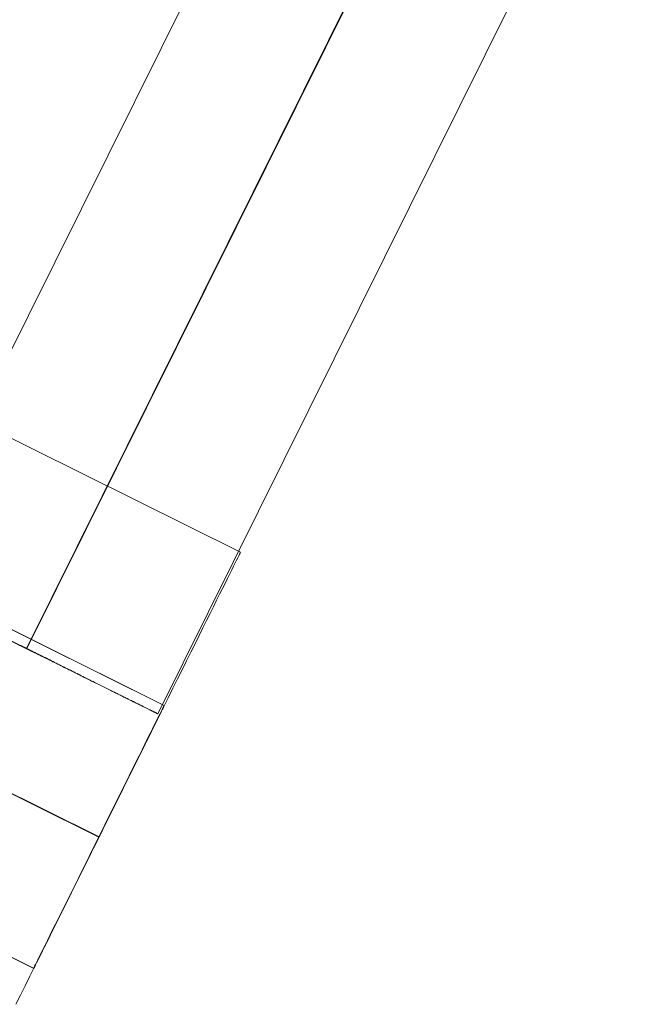
# Model space of a CAD drawing. Units: millimetres. Extents: x -111139 to -98639, y 94190 to 104995.
# Drawn here: x -103922 to -103909, y 95921 to 95942 of the extents above; entities that cross this region are included whole.
import ezdxf

# ---------------------------------------------------------------- set-up
doc = ezdxf.new("R2010")
doc.units = ezdxf.units.MM
doc.layers.add('tai', color=251, linetype='Continuous', lineweight=9)

msp = doc.modelspace()

# ---------------------------------------------------------------- linework, layer by layer
at = {"layer": 'tai', "flags": 128}
msp.add_lwpolyline([(-103937.574, 95936.459), (-103927.297, 95957.138, -0.022081), (-103926.915, 95957.828, -0.021821), (-103926.48, 95958.473, -0.034751), (-103925.676, 95959.416, -0.036571), (-103924.697, 95960.278, -0.043988), (-103923.37, 95961.112, -0.052187), (-103921.637, 95961.781, -0.082496), (-103918.726, 95962.073, -0.098696), (-103915.356, 95961.17, -0.098699), (-103912.589, 95959.044, -0.082499), (-103911.049, 95956.557, -0.052185), (-103910.526, 95954.774, -0.043988), (-103910.38, 95953.214, -0.036571), (-103910.468, 95951.913, -0.034751), (-103910.727, 95950.701, -0.021821), (-103910.974, 95949.963, -0.022804), (-103911.301, 95949.218, -0.000723), (-103911.312, 95949.194), (-103921.589, 95928.516)], format="xyb", dxfattribs=at)
msp.add_lwpolyline([(-103937.574, 95936.459), (-103927.297, 95957.138, -0.022081), (-103926.915, 95957.828, -0.021821), (-103926.48, 95958.473, -0.034751), (-103925.676, 95959.416, -0.036571), (-103924.697, 95960.278, -0.043988), (-103923.37, 95961.112, -0.052187), (-103921.637, 95961.781, -0.082496), (-103918.726, 95962.073, -0.098696), (-103915.356, 95961.17, -0.098699), (-103912.589, 95959.044, -0.082499), (-103911.049, 95956.557, -0.052185), (-103910.526, 95954.774, -0.043988), (-103910.38, 95953.214, -0.036571), (-103910.468, 95951.913, -0.034751), (-103910.727, 95950.701, -0.021821), (-103910.974, 95949.963, -0.022804), (-103911.301, 95949.218, -0.000723), (-103911.312, 95949.194), (-103921.589, 95928.516)], format="xyb", dxfattribs=at)
msp.add_lwpolyline([(-103937.574, 95936.459), (-103927.297, 95957.138, -0.022081), (-103926.915, 95957.828, -0.021821), (-103926.48, 95958.473, -0.034751), (-103925.676, 95959.416, -0.036571), (-103924.697, 95960.278, -0.043988), (-103923.37, 95961.112, -0.052187), (-103921.637, 95961.781, -0.082496), (-103918.726, 95962.073, -0.098696), (-103915.356, 95961.17, -0.098699), (-103912.589, 95959.044, -0.082499), (-103911.049, 95956.557, -0.052185), (-103910.526, 95954.774, -0.043988), (-103910.38, 95953.214, -0.036571), (-103910.468, 95951.913, -0.034751), (-103910.727, 95950.701, -0.021821), (-103910.974, 95949.963, -0.022804), (-103911.301, 95949.218, -0.000723), (-103911.312, 95949.194), (-103921.589, 95928.516)], format="xyb", dxfattribs=at)
msp.add_lwpolyline([(-103937.574, 95936.459), (-103927.297, 95957.138, -0.022081), (-103926.915, 95957.828, -0.021821), (-103926.48, 95958.473, -0.034751), (-103925.676, 95959.416, -0.036571), (-103924.697, 95960.278, -0.043988), (-103923.37, 95961.112, -0.052187), (-103921.637, 95961.781, -0.082496), (-103918.726, 95962.073, -0.098696), (-103915.356, 95961.17, -0.098699), (-103912.589, 95959.044, -0.082499), (-103911.049, 95956.557, -0.052185), (-103910.526, 95954.774, -0.043988), (-103910.38, 95953.214, -0.036571), (-103910.468, 95951.913, -0.034751), (-103910.727, 95950.701, -0.021821), (-103910.974, 95949.963, -0.022804), (-103911.301, 95949.218, -0.000723), (-103911.312, 95949.194), (-103921.589, 95928.516)], format="xyb", dxfattribs=at)
for points in [[(-103914.14, 95950.597), (-103924.411, 95929.92)], [(-103914.14, 95950.597), (-103924.411, 95929.92)], [(-103921.594, 95928.519), (-103911.323, 95949.197), (-103921.59, 95928.519)], [(-103921.594, 95928.519), (-103911.323, 95949.197), (-103921.59, 95928.519)], [(-103908.502, 95947.796), (-103918.774, 95927.119)], [(-103908.502, 95947.796), (-103918.774, 95927.119)], [(-103918.639, 95927.295), (-103940.252, 95938.041)], [(-103918.639, 95927.295), (-103940.252, 95938.041)], [(-103918.639, 95927.295), (-103940.252, 95938.041)], [(-103918.639, 95927.295), (-103940.252, 95938.041)], [(-103920.041, 95924.475), (-103941.653, 95935.222)], [(-103920.041, 95924.475), (-103941.653, 95935.222)], [(-103920.041, 95924.475), (-103941.653, 95935.222)], [(-103920.041, 95924.475), (-103941.653, 95935.222)], [(-103920.041, 95924.473), (-103941.653, 95935.22)], [(-103920.041, 95924.473), (-103941.653, 95935.22)], [(-103920.041, 95924.473), (-103941.653, 95935.22)], [(-103920.041, 95924.473), (-103941.653, 95935.22)], [(-103916.999, 95930.584), (-103922.638, 95933.387)], [(-103916.999, 95930.584), (-103922.638, 95933.387)], [(-103916.999, 95930.584), (-103922.638, 95933.387)], [(-103916.999, 95930.584), (-103922.638, 95933.387)], [(-103921.441, 95921.654), (-103943.054, 95932.399)], [(-103921.441, 95921.654), (-103943.054, 95932.399)], [(-103921.441, 95921.654), (-103943.054, 95932.399)], [(-103921.441, 95921.654), (-103943.054, 95932.399)], [(-103921.82, 95920.882), (-103921.721, 95921.079), (-103921.621, 95921.28), (-103921.518, 95921.487), (-103921.413, 95921.7), (-103921.306, 95921.915), (-103921.196, 95922.134), (-103921.087, 95922.358), (-103920.972, 95922.585), (-103920.86, 95922.814), (-103920.744, 95923.047), (-103920.627, 95923.28), (-103920.51, 95923.518), (-103920.392, 95923.756), (-103920.274, 95923.993), (-103920.155, 95924.234), (-103920.036, 95924.473), (-103919.916, 95924.713), (-103919.797, 95924.953), (-103919.678, 95925.191), (-103919.561, 95925.429), (-103919.443, 95925.665), (-103919.326, 95925.899), (-103919.212, 95926.132), (-103919.098, 95926.362), (-103918.985, 95926.589), (-103918.874, 95926.812), (-103918.765, 95927.031), (-103918.657, 95927.247), (-103918.552, 95927.46), (-103918.449, 95927.666), (-103918.349, 95927.868), (-103918.252, 95928.065), (-103918.156, 95928.257), (-103918.064, 95928.442), (-103917.975, 95928.622), (-103917.889, 95928.795), (-103917.806, 95928.961), (-103917.728, 95929.12), (-103917.651, 95929.272), (-103917.58, 95929.417), (-103917.512, 95929.555), (-103917.447, 95929.685), (-103917.387, 95929.805), (-103917.331, 95929.918), (-103917.279, 95930.022), (-103917.231, 95930.119), (-103917.187, 95930.207), (-103917.148, 95930.285), (-103917.114, 95930.356), (-103917.084, 95930.415), (-103917.059, 95930.467), (-103917.037, 95930.509), (-103917.021, 95930.542), (-103917.009, 95930.565), (-103917.003, 95930.579), (-103916.999, 95930.584), (-103916.999, 95930.584), (-103917.003, 95930.579), (-103917.009, 95930.565), (-103917.021, 95930.542), (-103917.037, 95930.509), (-103917.059, 95930.467), (-103917.084, 95930.415), (-103917.114, 95930.356), (-103917.148, 95930.285), (-103917.187, 95930.207), (-103917.231, 95930.119), (-103917.279, 95930.022), (-103917.331, 95929.918), (-103917.387, 95929.805), (-103917.447, 95929.685), (-103917.512, 95929.555), (-103917.58, 95929.417), (-103917.651, 95929.272), (-103917.726, 95929.12), (-103917.806, 95928.961), (-103917.889, 95928.795), (-103917.975, 95928.622), (-103918.064, 95928.442), (-103918.156, 95928.257), (-103918.252, 95928.065), (-103918.349, 95927.868), (-103918.449, 95927.666), (-103918.552, 95927.46), (-103918.657, 95927.247), (-103918.765, 95927.031), (-103918.874, 95926.812), (-103918.985, 95926.589), (-103919.098, 95926.362), (-103919.212, 95926.132), (-103919.326, 95925.899), (-103919.443, 95925.665), (-103919.561, 95925.429), (-103919.678, 95925.191), (-103919.797, 95924.953), (-103919.916, 95924.713), (-103920.036, 95924.473), (-103920.155, 95924.234), (-103920.274, 95923.993), (-103920.392, 95923.756), (-103920.51, 95923.518), (-103920.627, 95923.28), (-103920.744, 95923.047), (-103920.86, 95922.814), (-103920.972, 95922.585), (-103921.085, 95922.358), (-103921.196, 95922.134), (-103921.306, 95921.915), (-103921.413, 95921.7), (-103921.518, 95921.487), (-103921.621, 95921.28), (-103921.721, 95921.079), (-103921.82, 95920.882)], [(-103921.82, 95920.882), (-103921.721, 95921.079), (-103921.621, 95921.28), (-103921.518, 95921.487), (-103921.413, 95921.7), (-103921.306, 95921.915), (-103921.196, 95922.134), (-103921.087, 95922.358), (-103920.972, 95922.585), (-103920.86, 95922.814), (-103920.744, 95923.047), (-103920.627, 95923.28), (-103920.51, 95923.518), (-103920.392, 95923.756), (-103920.274, 95923.993), (-103920.155, 95924.234), (-103920.036, 95924.473), (-103919.916, 95924.713), (-103919.797, 95924.953), (-103919.678, 95925.191), (-103919.561, 95925.429), (-103919.443, 95925.665), (-103919.326, 95925.899), (-103919.212, 95926.132), (-103919.098, 95926.362), (-103918.985, 95926.589), (-103918.874, 95926.812), (-103918.765, 95927.031), (-103918.657, 95927.247), (-103918.552, 95927.46), (-103918.449, 95927.666), (-103918.349, 95927.868), (-103918.252, 95928.065), (-103918.156, 95928.257), (-103918.064, 95928.442), (-103917.975, 95928.622), (-103917.889, 95928.795), (-103917.806, 95928.961), (-103917.728, 95929.12), (-103917.651, 95929.272), (-103917.58, 95929.417), (-103917.512, 95929.555), (-103917.447, 95929.685), (-103917.387, 95929.805), (-103917.331, 95929.918), (-103917.279, 95930.022), (-103917.231, 95930.119), (-103917.187, 95930.207), (-103917.148, 95930.285), (-103917.114, 95930.356), (-103917.084, 95930.415), (-103917.059, 95930.467), (-103917.037, 95930.509), (-103917.021, 95930.542), (-103917.009, 95930.565), (-103917.003, 95930.579), (-103916.999, 95930.584), (-103916.999, 95930.584), (-103917.003, 95930.579), (-103917.009, 95930.565), (-103917.021, 95930.542), (-103917.037, 95930.509), (-103917.059, 95930.467), (-103917.084, 95930.415), (-103917.114, 95930.356), (-103917.148, 95930.285), (-103917.187, 95930.207), (-103917.231, 95930.119), (-103917.279, 95930.022), (-103917.331, 95929.918), (-103917.387, 95929.805), (-103917.447, 95929.685), (-103917.512, 95929.555), (-103917.58, 95929.417), (-103917.651, 95929.272), (-103917.726, 95929.12), (-103917.806, 95928.961), (-103917.889, 95928.795), (-103917.975, 95928.622), (-103918.064, 95928.442), (-103918.156, 95928.257), (-103918.252, 95928.065), (-103918.349, 95927.868), (-103918.449, 95927.666), (-103918.552, 95927.46), (-103918.657, 95927.247), (-103918.765, 95927.031), (-103918.874, 95926.812), (-103918.985, 95926.589), (-103919.098, 95926.362), (-103919.212, 95926.132), (-103919.326, 95925.899), (-103919.443, 95925.665), (-103919.561, 95925.429), (-103919.678, 95925.191), (-103919.797, 95924.953), (-103919.916, 95924.713), (-103920.036, 95924.473), (-103920.155, 95924.234), (-103920.274, 95923.993), (-103920.392, 95923.756), (-103920.51, 95923.518), (-103920.627, 95923.28), (-103920.744, 95923.047), (-103920.86, 95922.814), (-103920.972, 95922.585), (-103921.085, 95922.358), (-103921.196, 95922.134), (-103921.306, 95921.915), (-103921.413, 95921.7), (-103921.518, 95921.487), (-103921.621, 95921.28), (-103921.721, 95921.079), (-103921.82, 95920.882)], [(-103921.82, 95920.882), (-103921.721, 95921.079), (-103921.621, 95921.28), (-103921.518, 95921.487), (-103921.413, 95921.7), (-103921.306, 95921.915), (-103921.196, 95922.134), (-103921.087, 95922.358), (-103920.972, 95922.585), (-103920.86, 95922.814), (-103920.744, 95923.047), (-103920.627, 95923.28), (-103920.51, 95923.518), (-103920.392, 95923.756), (-103920.274, 95923.993), (-103920.155, 95924.234), (-103920.036, 95924.473), (-103919.916, 95924.713), (-103919.797, 95924.953), (-103919.678, 95925.191), (-103919.561, 95925.429), (-103919.443, 95925.665), (-103919.326, 95925.899), (-103919.212, 95926.132), (-103919.098, 95926.362), (-103918.985, 95926.589), (-103918.874, 95926.812), (-103918.765, 95927.031), (-103918.657, 95927.247), (-103918.552, 95927.46), (-103918.449, 95927.666), (-103918.349, 95927.868), (-103918.252, 95928.065), (-103918.156, 95928.257), (-103918.064, 95928.442), (-103917.975, 95928.622), (-103917.889, 95928.795), (-103917.806, 95928.961), (-103917.728, 95929.12), (-103917.651, 95929.272), (-103917.58, 95929.417), (-103917.512, 95929.555), (-103917.447, 95929.685), (-103917.387, 95929.805), (-103917.331, 95929.918), (-103917.279, 95930.022), (-103917.231, 95930.119), (-103917.187, 95930.207), (-103917.148, 95930.285), (-103917.114, 95930.356), (-103917.084, 95930.415), (-103917.059, 95930.467), (-103917.037, 95930.509), (-103917.021, 95930.542), (-103917.009, 95930.565), (-103917.003, 95930.579), (-103916.999, 95930.584), (-103916.999, 95930.584), (-103917.003, 95930.579), (-103917.009, 95930.565), (-103917.021, 95930.542), (-103917.037, 95930.509), (-103917.059, 95930.467), (-103917.084, 95930.415), (-103917.114, 95930.356), (-103917.148, 95930.285), (-103917.187, 95930.207), (-103917.231, 95930.119), (-103917.279, 95930.022), (-103917.331, 95929.918), (-103917.387, 95929.805), (-103917.447, 95929.685), (-103917.512, 95929.555), (-103917.58, 95929.417), (-103917.651, 95929.272), (-103917.726, 95929.12), (-103917.806, 95928.961), (-103917.889, 95928.795), (-103917.975, 95928.622), (-103918.064, 95928.442), (-103918.156, 95928.257), (-103918.252, 95928.065), (-103918.349, 95927.868), (-103918.449, 95927.666), (-103918.552, 95927.46), (-103918.657, 95927.247), (-103918.765, 95927.031), (-103918.874, 95926.812), (-103918.985, 95926.589), (-103919.098, 95926.362), (-103919.212, 95926.132), (-103919.326, 95925.899), (-103919.443, 95925.665), (-103919.561, 95925.429), (-103919.678, 95925.191), (-103919.797, 95924.953), (-103919.916, 95924.713), (-103920.036, 95924.473), (-103920.155, 95924.234), (-103920.274, 95923.993), (-103920.392, 95923.756), (-103920.51, 95923.518), (-103920.627, 95923.28), (-103920.744, 95923.047), (-103920.86, 95922.814), (-103920.972, 95922.585), (-103921.085, 95922.358), (-103921.196, 95922.134), (-103921.306, 95921.915), (-103921.413, 95921.7), (-103921.518, 95921.487), (-103921.621, 95921.28), (-103921.721, 95921.079), (-103921.82, 95920.882)], [(-103921.82, 95920.882), (-103921.721, 95921.079), (-103921.621, 95921.28), (-103921.518, 95921.487), (-103921.413, 95921.7), (-103921.306, 95921.915), (-103921.196, 95922.134), (-103921.087, 95922.358), (-103920.972, 95922.585), (-103920.86, 95922.814), (-103920.744, 95923.047), (-103920.627, 95923.28), (-103920.51, 95923.518), (-103920.392, 95923.756), (-103920.274, 95923.993), (-103920.155, 95924.234), (-103920.036, 95924.473), (-103919.916, 95924.713), (-103919.797, 95924.953), (-103919.678, 95925.191), (-103919.561, 95925.429), (-103919.443, 95925.665), (-103919.326, 95925.899), (-103919.212, 95926.132), (-103919.098, 95926.362), (-103918.985, 95926.589), (-103918.874, 95926.812), (-103918.765, 95927.031), (-103918.657, 95927.247), (-103918.552, 95927.46), (-103918.449, 95927.666), (-103918.349, 95927.868), (-103918.252, 95928.065), (-103918.156, 95928.257), (-103918.064, 95928.442), (-103917.975, 95928.622), (-103917.889, 95928.795), (-103917.806, 95928.961), (-103917.728, 95929.12), (-103917.651, 95929.272), (-103917.58, 95929.417), (-103917.512, 95929.555), (-103917.447, 95929.685), (-103917.387, 95929.805), (-103917.331, 95929.918), (-103917.279, 95930.022), (-103917.231, 95930.119), (-103917.187, 95930.207), (-103917.148, 95930.285), (-103917.114, 95930.356), (-103917.084, 95930.415), (-103917.059, 95930.467), (-103917.037, 95930.509), (-103917.021, 95930.542), (-103917.009, 95930.565), (-103917.003, 95930.579), (-103916.999, 95930.584), (-103916.999, 95930.584), (-103917.003, 95930.579), (-103917.009, 95930.565), (-103917.021, 95930.542), (-103917.037, 95930.509), (-103917.059, 95930.467), (-103917.084, 95930.415), (-103917.114, 95930.356), (-103917.148, 95930.285), (-103917.187, 95930.207), (-103917.231, 95930.119), (-103917.279, 95930.022), (-103917.331, 95929.918), (-103917.387, 95929.805), (-103917.447, 95929.685), (-103917.512, 95929.555), (-103917.58, 95929.417), (-103917.651, 95929.272), (-103917.726, 95929.12), (-103917.806, 95928.961), (-103917.889, 95928.795), (-103917.975, 95928.622), (-103918.064, 95928.442), (-103918.156, 95928.257), (-103918.252, 95928.065), (-103918.349, 95927.868), (-103918.449, 95927.666), (-103918.552, 95927.46), (-103918.657, 95927.247), (-103918.765, 95927.031), (-103918.874, 95926.812), (-103918.985, 95926.589), (-103919.098, 95926.362), (-103919.212, 95926.132), (-103919.326, 95925.899), (-103919.443, 95925.665), (-103919.561, 95925.429), (-103919.678, 95925.191), (-103919.797, 95924.953), (-103919.916, 95924.713), (-103920.036, 95924.473), (-103920.155, 95924.234), (-103920.274, 95923.993), (-103920.392, 95923.756), (-103920.51, 95923.518), (-103920.627, 95923.28), (-103920.744, 95923.047), (-103920.86, 95922.814), (-103920.972, 95922.585), (-103921.085, 95922.358), (-103921.196, 95922.134), (-103921.306, 95921.915), (-103921.413, 95921.7), (-103921.518, 95921.487), (-103921.621, 95921.28), (-103921.721, 95921.079), (-103921.82, 95920.882)], [(-103918.635, 95927.294), (-103924.272, 95930.098)], [(-103918.635, 95927.294), (-103924.272, 95930.098)], [(-103918.635, 95927.294), (-103924.272, 95930.098)], [(-103918.635, 95927.294), (-103924.272, 95930.098)], [(-103921.769, 95928.607), (-103921.733, 95928.591), (-103921.697, 95928.575), (-103921.662, 95928.555), (-103921.626, 95928.539), (-103921.59, 95928.519), (-103921.555, 95928.504), (-103921.519, 95928.484), (-103921.483, 95928.468), (-103921.448, 95928.448), (-103921.412, 95928.432), (-103921.376, 95928.412), (-103921.34, 95928.396), (-103921.305, 95928.377), (-103921.273, 95928.361), (-103921.237, 95928.341), (-103921.202, 95928.325), (-103921.166, 95928.309), (-103921.13, 95928.289), (-103921.094, 95928.273), (-103921.059, 95928.254), (-103921.023, 95928.238), (-103920.991, 95928.222), (-103920.956, 95928.202), (-103920.92, 95928.186), (-103920.884, 95928.17), (-103920.852, 95928.15), (-103920.817, 95928.135), (-103920.781, 95928.119), (-103920.749, 95928.099), (-103920.714, 95928.083), (-103920.682, 95928.067), (-103920.646, 95928.051), (-103920.614, 95928.031), (-103920.579, 95928.016), (-103920.547, 95928), (-103920.511, 95927.984), (-103920.48, 95927.968), (-103920.448, 95927.952), (-103920.416, 95927.936), (-103920.384, 95927.916), (-103920.349, 95927.9), (-103920.317, 95927.885), (-103920.285, 95927.869), (-103920.253, 95927.857), (-103920.226, 95927.841), (-103920.194, 95927.825), (-103920.162, 95927.809), (-103920.13, 95927.793), (-103920.103, 95927.778), (-103920.071, 95927.762), (-103920.039, 95927.75), (-103920.011, 95927.734), (-103919.98, 95927.718), (-103919.952, 95927.706), (-103919.924, 95927.69), (-103919.896, 95927.674), (-103919.865, 95927.662), (-103919.837, 95927.647), (-103919.809, 95927.635), (-103919.781, 95927.619), (-103919.758, 95927.607), (-103919.73, 95927.591), (-103919.702, 95927.579), (-103919.674, 95927.567), (-103919.65, 95927.555), (-103919.623, 95927.539), (-103919.599, 95927.528), (-103919.575, 95927.516), (-103919.547, 95927.504), (-103919.523, 95927.492), (-103919.5, 95927.48), (-103919.476, 95927.468), (-103919.452, 95927.456), (-103919.428, 95927.444), (-103919.408, 95927.432), (-103919.385, 95927.42), (-103919.365, 95927.413), (-103919.341, 95927.401), (-103919.321, 95927.389), (-103919.297, 95927.381), (-103919.277, 95927.369), (-103919.258, 95927.357), (-103919.238, 95927.349), (-103919.218, 95927.341), (-103919.198, 95927.329), (-103919.182, 95927.321), (-103919.162, 95927.309), (-103919.147, 95927.301), (-103919.127, 95927.294), (-103919.111, 95927.286), (-103919.095, 95927.278), (-103919.075, 95927.27), (-103919.059, 95927.262), (-103919.047, 95927.254), (-103919.032, 95927.246), (-103919.016, 95927.238), (-103919, 95927.23), (-103918.988, 95927.222), (-103918.976, 95927.218), (-103918.96, 95927.21), (-103918.948, 95927.206), (-103918.936, 95927.198), (-103918.924, 95927.194), (-103918.912, 95927.186), (-103918.901, 95927.182), (-103918.893, 95927.174), (-103918.881, 95927.171), (-103918.873, 95927.167), (-103918.865, 95927.163), (-103918.853, 95927.159), (-103918.845, 95927.155), (-103918.837, 95927.151), (-103918.829, 95927.147), (-103918.825, 95927.143), (-103918.817, 95927.139), (-103918.813, 95927.135), (-103918.805, 95927.135), (-103918.801, 95927.131), (-103918.797, 95927.127), (-103918.793, 95927.127), (-103918.79, 95927.123), (-103918.786, 95927.123), (-103918.782, 95927.123), (-103918.778, 95927.119), (-103918.774, 95927.119), (-103918.774, 95927.119), (-103918.778, 95927.119), (-103918.782, 95927.123), (-103918.786, 95927.123), (-103918.79, 95927.123), (-103918.793, 95927.127), (-103918.797, 95927.127), (-103918.801, 95927.131), (-103918.805, 95927.135), (-103918.813, 95927.135), (-103918.817, 95927.139), (-103918.825, 95927.143), (-103918.829, 95927.147), (-103918.837, 95927.151), (-103918.845, 95927.155), (-103918.853, 95927.159), (-103918.865, 95927.163), (-103918.873, 95927.167), (-103918.881, 95927.171), (-103918.893, 95927.174), (-103918.905, 95927.182), (-103918.912, 95927.186), (-103918.924, 95927.19), (-103918.936, 95927.198), (-103918.948, 95927.202), (-103918.96, 95927.21), (-103918.976, 95927.218), (-103918.988, 95927.222), (-103919.004, 95927.23), (-103919.016, 95927.238), (-103919.032, 95927.246), (-103919.047, 95927.254), (-103919.063, 95927.258), (-103919.079, 95927.266), (-103919.095, 95927.278), (-103919.111, 95927.286), (-103919.127, 95927.294), (-103919.147, 95927.301), (-103919.162, 95927.309), (-103919.182, 95927.321), (-103919.202, 95927.329), (-103919.218, 95927.337), (-103919.238, 95927.349), (-103919.258, 95927.357), (-103919.277, 95927.369), (-103919.301, 95927.377), (-103919.321, 95927.389), (-103919.341, 95927.401), (-103919.365, 95927.409), (-103919.385, 95927.42), (-103919.408, 95927.432), (-103919.432, 95927.444), (-103919.452, 95927.456), (-103919.476, 95927.468), (-103919.5, 95927.476), (-103919.523, 95927.492), (-103919.551, 95927.504), (-103919.575, 95927.516), (-103919.599, 95927.528), (-103919.627, 95927.539), (-103919.65, 95927.551), (-103919.678, 95927.563), (-103919.702, 95927.579), (-103919.73, 95927.591), (-103919.758, 95927.603), (-103919.785, 95927.619), (-103919.813, 95927.631), (-103919.841, 95927.647), (-103919.869, 95927.658), (-103919.896, 95927.674), (-103919.924, 95927.69), (-103919.952, 95927.702), (-103919.984, 95927.718), (-103920.011, 95927.73), (-103920.043, 95927.746), (-103920.071, 95927.762), (-103920.103, 95927.778), (-103920.13, 95927.793), (-103920.162, 95927.805), (-103920.194, 95927.821), (-103920.226, 95927.837), (-103920.257, 95927.853), (-103920.289, 95927.869), (-103920.321, 95927.885), (-103920.353, 95927.9), (-103920.384, 95927.916), (-103920.416, 95927.932), (-103920.448, 95927.948), (-103920.48, 95927.964), (-103920.515, 95927.98), (-103920.547, 95928), (-103920.579, 95928.016), (-103920.614, 95928.031), (-103920.646, 95928.047), (-103920.682, 95928.063), (-103920.714, 95928.083), (-103920.749, 95928.099), (-103920.781, 95928.115), (-103920.817, 95928.131), (-103920.852, 95928.15), (-103920.884, 95928.166), (-103920.92, 95928.182), (-103920.956, 95928.202), (-103920.991, 95928.218), (-103921.027, 95928.234), (-103921.059, 95928.254), (-103921.094, 95928.269), (-103921.13, 95928.289), (-103921.166, 95928.305), (-103921.202, 95928.325), (-103921.237, 95928.341), (-103921.273, 95928.357), (-103921.309, 95928.377), (-103921.344, 95928.392), (-103921.38, 95928.412), (-103921.416, 95928.428), (-103921.452, 95928.448), (-103921.487, 95928.464), (-103921.523, 95928.484), (-103921.559, 95928.5), (-103921.594, 95928.519), (-103921.63, 95928.535), (-103921.666, 95928.555), (-103921.701, 95928.571), (-103921.737, 95928.587), (-103921.773, 95928.607)], [(-103921.769, 95928.607), (-103921.733, 95928.591), (-103921.697, 95928.575), (-103921.662, 95928.555), (-103921.626, 95928.539), (-103921.59, 95928.519), (-103921.555, 95928.504), (-103921.519, 95928.484), (-103921.483, 95928.468), (-103921.448, 95928.448), (-103921.412, 95928.432), (-103921.376, 95928.412), (-103921.34, 95928.396), (-103921.305, 95928.377), (-103921.273, 95928.361), (-103921.237, 95928.341), (-103921.202, 95928.325), (-103921.166, 95928.309), (-103921.13, 95928.289), (-103921.094, 95928.273), (-103921.059, 95928.254), (-103921.023, 95928.238), (-103920.991, 95928.222), (-103920.956, 95928.202), (-103920.92, 95928.186), (-103920.884, 95928.17), (-103920.852, 95928.15), (-103920.817, 95928.135), (-103920.781, 95928.119), (-103920.749, 95928.099), (-103920.714, 95928.083), (-103920.682, 95928.067), (-103920.646, 95928.051), (-103920.614, 95928.031), (-103920.579, 95928.016), (-103920.547, 95928), (-103920.511, 95927.984), (-103920.48, 95927.968), (-103920.448, 95927.952), (-103920.416, 95927.936), (-103920.384, 95927.916), (-103920.349, 95927.9), (-103920.317, 95927.885), (-103920.285, 95927.869), (-103920.253, 95927.857), (-103920.226, 95927.841), (-103920.194, 95927.825), (-103920.162, 95927.809), (-103920.13, 95927.793), (-103920.103, 95927.778), (-103920.071, 95927.762), (-103920.039, 95927.75), (-103920.011, 95927.734), (-103919.98, 95927.718), (-103919.952, 95927.706), (-103919.924, 95927.69), (-103919.896, 95927.674), (-103919.865, 95927.662), (-103919.837, 95927.647), (-103919.809, 95927.635), (-103919.781, 95927.619), (-103919.758, 95927.607), (-103919.73, 95927.591), (-103919.702, 95927.579), (-103919.674, 95927.567), (-103919.65, 95927.555), (-103919.623, 95927.539), (-103919.599, 95927.528), (-103919.575, 95927.516), (-103919.547, 95927.504), (-103919.523, 95927.492), (-103919.5, 95927.48), (-103919.476, 95927.468), (-103919.452, 95927.456), (-103919.428, 95927.444), (-103919.408, 95927.432), (-103919.385, 95927.42), (-103919.365, 95927.413), (-103919.341, 95927.401), (-103919.321, 95927.389), (-103919.297, 95927.381), (-103919.277, 95927.369), (-103919.258, 95927.357), (-103919.238, 95927.349), (-103919.218, 95927.341), (-103919.198, 95927.329), (-103919.182, 95927.321), (-103919.162, 95927.309), (-103919.147, 95927.301), (-103919.127, 95927.294), (-103919.111, 95927.286), (-103919.095, 95927.278), (-103919.075, 95927.27), (-103919.059, 95927.262), (-103919.047, 95927.254), (-103919.032, 95927.246), (-103919.016, 95927.238), (-103919, 95927.23), (-103918.988, 95927.222), (-103918.976, 95927.218), (-103918.96, 95927.21), (-103918.948, 95927.206), (-103918.936, 95927.198), (-103918.924, 95927.194), (-103918.912, 95927.186), (-103918.901, 95927.182), (-103918.893, 95927.174), (-103918.881, 95927.171), (-103918.873, 95927.167), (-103918.865, 95927.163), (-103918.853, 95927.159), (-103918.845, 95927.155), (-103918.837, 95927.151), (-103918.829, 95927.147), (-103918.825, 95927.143), (-103918.817, 95927.139), (-103918.813, 95927.135), (-103918.805, 95927.135), (-103918.801, 95927.131), (-103918.797, 95927.127), (-103918.793, 95927.127), (-103918.79, 95927.123), (-103918.786, 95927.123), (-103918.782, 95927.123), (-103918.778, 95927.119), (-103918.774, 95927.119), (-103918.774, 95927.119), (-103918.778, 95927.119), (-103918.782, 95927.123), (-103918.786, 95927.123), (-103918.79, 95927.123), (-103918.793, 95927.127), (-103918.797, 95927.127), (-103918.801, 95927.131), (-103918.805, 95927.135), (-103918.813, 95927.135), (-103918.817, 95927.139), (-103918.825, 95927.143), (-103918.829, 95927.147), (-103918.837, 95927.151), (-103918.845, 95927.155), (-103918.853, 95927.159), (-103918.865, 95927.163), (-103918.873, 95927.167), (-103918.881, 95927.171), (-103918.893, 95927.174), (-103918.905, 95927.182), (-103918.912, 95927.186), (-103918.924, 95927.19), (-103918.936, 95927.198), (-103918.948, 95927.202), (-103918.96, 95927.21), (-103918.976, 95927.218), (-103918.988, 95927.222), (-103919.004, 95927.23), (-103919.016, 95927.238), (-103919.032, 95927.246), (-103919.047, 95927.254), (-103919.063, 95927.258), (-103919.079, 95927.266), (-103919.095, 95927.278), (-103919.111, 95927.286), (-103919.127, 95927.294), (-103919.147, 95927.301), (-103919.162, 95927.309), (-103919.182, 95927.321), (-103919.202, 95927.329), (-103919.218, 95927.337), (-103919.238, 95927.349), (-103919.258, 95927.357), (-103919.277, 95927.369), (-103919.301, 95927.377), (-103919.321, 95927.389), (-103919.341, 95927.401), (-103919.365, 95927.409), (-103919.385, 95927.42), (-103919.408, 95927.432), (-103919.432, 95927.444), (-103919.452, 95927.456), (-103919.476, 95927.468), (-103919.5, 95927.476), (-103919.523, 95927.492), (-103919.551, 95927.504), (-103919.575, 95927.516), (-103919.599, 95927.528), (-103919.627, 95927.539), (-103919.65, 95927.551), (-103919.678, 95927.563), (-103919.702, 95927.579), (-103919.73, 95927.591), (-103919.758, 95927.603), (-103919.785, 95927.619), (-103919.813, 95927.631), (-103919.841, 95927.647), (-103919.869, 95927.658), (-103919.896, 95927.674), (-103919.924, 95927.69), (-103919.952, 95927.702), (-103919.984, 95927.718), (-103920.011, 95927.73), (-103920.043, 95927.746), (-103920.071, 95927.762), (-103920.103, 95927.778), (-103920.13, 95927.793), (-103920.162, 95927.805), (-103920.194, 95927.821), (-103920.226, 95927.837), (-103920.257, 95927.853), (-103920.289, 95927.869), (-103920.321, 95927.885), (-103920.353, 95927.9), (-103920.384, 95927.916), (-103920.416, 95927.932), (-103920.448, 95927.948), (-103920.48, 95927.964), (-103920.515, 95927.98), (-103920.547, 95928), (-103920.579, 95928.016), (-103920.614, 95928.031), (-103920.646, 95928.047), (-103920.682, 95928.063), (-103920.714, 95928.083), (-103920.749, 95928.099), (-103920.781, 95928.115), (-103920.817, 95928.131), (-103920.852, 95928.15), (-103920.884, 95928.166), (-103920.92, 95928.182), (-103920.956, 95928.202), (-103920.991, 95928.218), (-103921.027, 95928.234), (-103921.059, 95928.254), (-103921.094, 95928.269), (-103921.13, 95928.289), (-103921.166, 95928.305), (-103921.202, 95928.325), (-103921.237, 95928.341), (-103921.273, 95928.357), (-103921.309, 95928.377), (-103921.344, 95928.392), (-103921.38, 95928.412), (-103921.416, 95928.428), (-103921.452, 95928.448), (-103921.487, 95928.464), (-103921.523, 95928.484), (-103921.559, 95928.5), (-103921.594, 95928.519), (-103921.63, 95928.535), (-103921.666, 95928.555), (-103921.701, 95928.571), (-103921.737, 95928.587), (-103921.773, 95928.607)], [(-103921.437, 95921.653), (-103927.074, 95924.456)], [(-103921.437, 95921.653), (-103927.074, 95924.456)], [(-103921.437, 95921.653), (-103927.074, 95924.456)], [(-103921.437, 95921.653), (-103927.074, 95924.456)]]:
    msp.add_lwpolyline(points, dxfattribs=at)
for points in [[(-103925.674, 95927.275), (-103920.036, 95924.472)], [(-103925.674, 95927.275), (-103920.036, 95924.472)], [(-103925.674, 95927.275), (-103920.036, 95924.472)], [(-103925.674, 95927.275), (-103920.036, 95924.472)], [(-103925.673, 95927.278), (-103920.034, 95924.475)], [(-103925.673, 95927.278), (-103920.034, 95924.475)], [(-103925.673, 95927.278), (-103920.034, 95924.475)], [(-103925.673, 95927.278), (-103920.034, 95924.475)], [(-103918.639, 95927.295), (-103918.642, 95927.29), (-103918.649, 95927.273), (-103918.663, 95927.248), (-103918.68, 95927.212), (-103918.704, 95927.167), (-103918.731, 95927.111), (-103918.764, 95927.046), (-103918.799, 95926.971), (-103918.842, 95926.888), (-103918.888, 95926.796), (-103918.937, 95926.695), (-103918.992, 95926.586), (-103919.05, 95926.468), (-103919.111, 95926.344), (-103919.176, 95926.214), (-103919.244, 95926.076), (-103919.316, 95925.933), (-103919.389, 95925.784), (-103919.466, 95925.631), (-103919.545, 95925.474), (-103919.623, 95925.314), (-103919.705, 95925.148), (-103919.788, 95924.983), (-103919.872, 95924.814), (-103919.956, 95924.644), (-103920.041, 95924.475), (-103920.124, 95924.304), (-103920.21, 95924.134), (-103920.293, 95923.965), (-103920.375, 95923.799), (-103920.457, 95923.634), (-103920.537, 95923.474), (-103920.616, 95923.317), (-103920.692, 95923.163), (-103920.766, 95923.015), (-103920.837, 95922.872), (-103920.905, 95922.734), (-103920.97, 95922.604), (-103921.032, 95922.479), (-103921.09, 95922.362), (-103921.144, 95922.254), (-103921.194, 95922.152), (-103921.24, 95922.06), (-103921.281, 95921.976), (-103921.318, 95921.901), (-103921.351, 95921.837), (-103921.378, 95921.78), (-103921.402, 95921.736), (-103921.419, 95921.7), (-103921.431, 95921.675), (-103921.439, 95921.659), (-103921.441, 95921.654), (-103921.439, 95921.659), (-103921.431, 95921.675), (-103921.419, 95921.7), (-103921.402, 95921.736), (-103921.378, 95921.78), (-103921.351, 95921.837), (-103921.318, 95921.901), (-103921.281, 95921.976), (-103921.24, 95922.06), (-103921.194, 95922.152), (-103921.144, 95922.254), (-103921.09, 95922.362), (-103921.032, 95922.479), (-103920.97, 95922.604), (-103920.905, 95922.734), (-103920.837, 95922.872), (-103920.766, 95923.015), (-103920.692, 95923.163), (-103920.616, 95923.317), (-103920.537, 95923.474), (-103920.457, 95923.634), (-103920.375, 95923.799), (-103920.293, 95923.965), (-103920.21, 95924.134), (-103920.124, 95924.304), (-103920.041, 95924.475), (-103919.956, 95924.644), (-103919.872, 95924.814), (-103919.788, 95924.983), (-103919.705, 95925.148), (-103919.623, 95925.314), (-103919.545, 95925.474), (-103919.466, 95925.631), (-103919.389, 95925.784), (-103919.316, 95925.933), (-103919.244, 95926.076), (-103919.176, 95926.214), (-103919.111, 95926.344), (-103919.05, 95926.468), (-103918.992, 95926.586), (-103918.937, 95926.695), (-103918.888, 95926.796), (-103918.842, 95926.888), (-103918.799, 95926.971), (-103918.764, 95927.046), (-103918.731, 95927.111), (-103918.704, 95927.167), (-103918.68, 95927.212), (-103918.663, 95927.248), (-103918.649, 95927.273), (-103918.642, 95927.29), (-103918.639, 95927.295)], [(-103918.639, 95927.295), (-103918.642, 95927.29), (-103918.649, 95927.273), (-103918.663, 95927.248), (-103918.68, 95927.212), (-103918.704, 95927.167), (-103918.731, 95927.111), (-103918.764, 95927.046), (-103918.799, 95926.971), (-103918.842, 95926.888), (-103918.888, 95926.796), (-103918.937, 95926.695), (-103918.992, 95926.586), (-103919.05, 95926.468), (-103919.111, 95926.344), (-103919.176, 95926.214), (-103919.244, 95926.076), (-103919.316, 95925.933), (-103919.389, 95925.784), (-103919.466, 95925.631), (-103919.545, 95925.474), (-103919.623, 95925.314), (-103919.705, 95925.148), (-103919.788, 95924.983), (-103919.872, 95924.814), (-103919.956, 95924.644), (-103920.041, 95924.475), (-103920.124, 95924.304), (-103920.21, 95924.134), (-103920.293, 95923.965), (-103920.375, 95923.799), (-103920.457, 95923.634), (-103920.537, 95923.474), (-103920.616, 95923.317), (-103920.692, 95923.163), (-103920.766, 95923.015), (-103920.837, 95922.872), (-103920.905, 95922.734), (-103920.97, 95922.604), (-103921.032, 95922.479), (-103921.09, 95922.362), (-103921.144, 95922.254), (-103921.194, 95922.152), (-103921.24, 95922.06), (-103921.281, 95921.976), (-103921.318, 95921.901), (-103921.351, 95921.837), (-103921.378, 95921.78), (-103921.402, 95921.736), (-103921.419, 95921.7), (-103921.431, 95921.675), (-103921.439, 95921.659), (-103921.441, 95921.654), (-103921.439, 95921.659), (-103921.431, 95921.675), (-103921.419, 95921.7), (-103921.402, 95921.736), (-103921.378, 95921.78), (-103921.351, 95921.837), (-103921.318, 95921.901), (-103921.281, 95921.976), (-103921.24, 95922.06), (-103921.194, 95922.152), (-103921.144, 95922.254), (-103921.09, 95922.362), (-103921.032, 95922.479), (-103920.97, 95922.604), (-103920.905, 95922.734), (-103920.837, 95922.872), (-103920.766, 95923.015), (-103920.692, 95923.163), (-103920.616, 95923.317), (-103920.537, 95923.474), (-103920.457, 95923.634), (-103920.375, 95923.799), (-103920.293, 95923.965), (-103920.21, 95924.134), (-103920.124, 95924.304), (-103920.041, 95924.475), (-103919.956, 95924.644), (-103919.872, 95924.814), (-103919.788, 95924.983), (-103919.705, 95925.148), (-103919.623, 95925.314), (-103919.545, 95925.474), (-103919.466, 95925.631), (-103919.389, 95925.784), (-103919.316, 95925.933), (-103919.244, 95926.076), (-103919.176, 95926.214), (-103919.111, 95926.344), (-103919.05, 95926.468), (-103918.992, 95926.586), (-103918.937, 95926.695), (-103918.888, 95926.796), (-103918.842, 95926.888), (-103918.799, 95926.971), (-103918.764, 95927.046), (-103918.731, 95927.111), (-103918.704, 95927.167), (-103918.68, 95927.212), (-103918.663, 95927.248), (-103918.649, 95927.273), (-103918.642, 95927.29), (-103918.639, 95927.295)], [(-103918.639, 95927.295), (-103918.642, 95927.29), (-103918.649, 95927.273), (-103918.663, 95927.248), (-103918.68, 95927.212), (-103918.704, 95927.167), (-103918.731, 95927.111), (-103918.764, 95927.046), (-103918.799, 95926.971), (-103918.842, 95926.888), (-103918.888, 95926.796), (-103918.937, 95926.695), (-103918.992, 95926.586), (-103919.05, 95926.468), (-103919.111, 95926.344), (-103919.176, 95926.214), (-103919.244, 95926.076), (-103919.316, 95925.933), (-103919.389, 95925.784), (-103919.466, 95925.631), (-103919.545, 95925.474), (-103919.623, 95925.314), (-103919.705, 95925.148), (-103919.788, 95924.983), (-103919.872, 95924.814), (-103919.956, 95924.644), (-103920.041, 95924.475), (-103920.124, 95924.304), (-103920.21, 95924.134), (-103920.293, 95923.965), (-103920.375, 95923.799), (-103920.457, 95923.634), (-103920.537, 95923.474), (-103920.616, 95923.317), (-103920.692, 95923.163), (-103920.766, 95923.015), (-103920.837, 95922.872), (-103920.905, 95922.734), (-103920.97, 95922.604), (-103921.032, 95922.479), (-103921.09, 95922.362), (-103921.144, 95922.254), (-103921.194, 95922.152), (-103921.24, 95922.06), (-103921.281, 95921.976), (-103921.318, 95921.901), (-103921.351, 95921.837), (-103921.378, 95921.78), (-103921.402, 95921.736), (-103921.419, 95921.7), (-103921.431, 95921.675), (-103921.439, 95921.659), (-103921.441, 95921.654), (-103921.439, 95921.659), (-103921.431, 95921.675), (-103921.419, 95921.7), (-103921.402, 95921.736), (-103921.378, 95921.78), (-103921.351, 95921.837), (-103921.318, 95921.901), (-103921.281, 95921.976), (-103921.24, 95922.06), (-103921.194, 95922.152), (-103921.144, 95922.254), (-103921.09, 95922.362), (-103921.032, 95922.479), (-103920.97, 95922.604), (-103920.905, 95922.734), (-103920.837, 95922.872), (-103920.766, 95923.015), (-103920.692, 95923.163), (-103920.616, 95923.317), (-103920.537, 95923.474), (-103920.457, 95923.634), (-103920.375, 95923.799), (-103920.293, 95923.965), (-103920.21, 95924.134), (-103920.124, 95924.304), (-103920.041, 95924.475), (-103919.956, 95924.644), (-103919.872, 95924.814), (-103919.788, 95924.983), (-103919.705, 95925.148), (-103919.623, 95925.314), (-103919.545, 95925.474), (-103919.466, 95925.631), (-103919.389, 95925.784), (-103919.316, 95925.933), (-103919.244, 95926.076), (-103919.176, 95926.214), (-103919.111, 95926.344), (-103919.05, 95926.468), (-103918.992, 95926.586), (-103918.937, 95926.695), (-103918.888, 95926.796), (-103918.842, 95926.888), (-103918.799, 95926.971), (-103918.764, 95927.046), (-103918.731, 95927.111), (-103918.704, 95927.167), (-103918.68, 95927.212), (-103918.663, 95927.248), (-103918.649, 95927.273), (-103918.642, 95927.29), (-103918.639, 95927.295)], [(-103918.639, 95927.295), (-103918.642, 95927.29), (-103918.649, 95927.273), (-103918.663, 95927.248), (-103918.68, 95927.212), (-103918.704, 95927.167), (-103918.731, 95927.111), (-103918.764, 95927.046), (-103918.799, 95926.971), (-103918.842, 95926.888), (-103918.888, 95926.796), (-103918.937, 95926.695), (-103918.992, 95926.586), (-103919.05, 95926.468), (-103919.111, 95926.344), (-103919.176, 95926.214), (-103919.244, 95926.076), (-103919.316, 95925.933), (-103919.389, 95925.784), (-103919.466, 95925.631), (-103919.545, 95925.474), (-103919.623, 95925.314), (-103919.705, 95925.148), (-103919.788, 95924.983), (-103919.872, 95924.814), (-103919.956, 95924.644), (-103920.041, 95924.475), (-103920.124, 95924.304), (-103920.21, 95924.134), (-103920.293, 95923.965), (-103920.375, 95923.799), (-103920.457, 95923.634), (-103920.537, 95923.474), (-103920.616, 95923.317), (-103920.692, 95923.163), (-103920.766, 95923.015), (-103920.837, 95922.872), (-103920.905, 95922.734), (-103920.97, 95922.604), (-103921.032, 95922.479), (-103921.09, 95922.362), (-103921.144, 95922.254), (-103921.194, 95922.152), (-103921.24, 95922.06), (-103921.281, 95921.976), (-103921.318, 95921.901), (-103921.351, 95921.837), (-103921.378, 95921.78), (-103921.402, 95921.736), (-103921.419, 95921.7), (-103921.431, 95921.675), (-103921.439, 95921.659), (-103921.441, 95921.654), (-103921.439, 95921.659), (-103921.431, 95921.675), (-103921.419, 95921.7), (-103921.402, 95921.736), (-103921.378, 95921.78), (-103921.351, 95921.837), (-103921.318, 95921.901), (-103921.281, 95921.976), (-103921.24, 95922.06), (-103921.194, 95922.152), (-103921.144, 95922.254), (-103921.09, 95922.362), (-103921.032, 95922.479), (-103920.97, 95922.604), (-103920.905, 95922.734), (-103920.837, 95922.872), (-103920.766, 95923.015), (-103920.692, 95923.163), (-103920.616, 95923.317), (-103920.537, 95923.474), (-103920.457, 95923.634), (-103920.375, 95923.799), (-103920.293, 95923.965), (-103920.21, 95924.134), (-103920.124, 95924.304), (-103920.041, 95924.475), (-103919.956, 95924.644), (-103919.872, 95924.814), (-103919.788, 95924.983), (-103919.705, 95925.148), (-103919.623, 95925.314), (-103919.545, 95925.474), (-103919.466, 95925.631), (-103919.389, 95925.784), (-103919.316, 95925.933), (-103919.244, 95926.076), (-103919.176, 95926.214), (-103919.111, 95926.344), (-103919.05, 95926.468), (-103918.992, 95926.586), (-103918.937, 95926.695), (-103918.888, 95926.796), (-103918.842, 95926.888), (-103918.799, 95926.971), (-103918.764, 95927.046), (-103918.731, 95927.111), (-103918.704, 95927.167), (-103918.68, 95927.212), (-103918.663, 95927.248), (-103918.649, 95927.273), (-103918.642, 95927.29), (-103918.639, 95927.295)], [(-103918.635, 95927.294), (-103918.637, 95927.289), (-103918.644, 95927.275), (-103918.655, 95927.252), (-103918.672, 95927.217), (-103918.693, 95927.175), (-103918.719, 95927.124), (-103918.749, 95927.063), (-103918.783, 95926.994), (-103918.823, 95926.916), (-103918.865, 95926.83), (-103918.912, 95926.736), (-103918.962, 95926.634), (-103919.016, 95926.525), (-103919.074, 95926.409), (-103919.135, 95926.287), (-103919.199, 95926.157), (-103919.265, 95926.023), (-103919.335, 95925.884), (-103919.406, 95925.74), (-103919.481, 95925.591), (-103919.556, 95925.438), (-103919.634, 95925.282), (-103919.712, 95925.124), (-103919.792, 95924.963), (-103919.873, 95924.8), (-103919.955, 95924.637), (-103920.036, 95924.473), (-103920.117, 95924.309), (-103920.199, 95924.147), (-103920.278, 95923.984), (-103920.358, 95923.823), (-103920.438, 95923.665), (-103920.514, 95923.509), (-103920.589, 95923.355), (-103920.664, 95923.207), (-103920.736, 95923.063), (-103920.805, 95922.924), (-103920.872, 95922.789), (-103920.937, 95922.66), (-103920.996, 95922.538), (-103921.054, 95922.422), (-103921.109, 95922.312), (-103921.159, 95922.211), (-103921.205, 95922.117), (-103921.249, 95922.031), (-103921.287, 95921.953), (-103921.321, 95921.884), (-103921.352, 95921.823), (-103921.377, 95921.771), (-103921.398, 95921.729), (-103921.415, 95921.695), (-103921.428, 95921.671), (-103921.434, 95921.657), (-103921.437, 95921.653), (-103921.434, 95921.657), (-103921.428, 95921.671), (-103921.415, 95921.695), (-103921.398, 95921.729), (-103921.377, 95921.771), (-103921.352, 95921.823), (-103921.321, 95921.884), (-103921.287, 95921.953), (-103921.249, 95922.031), (-103921.205, 95922.117), (-103921.159, 95922.211), (-103921.109, 95922.312), (-103921.054, 95922.422), (-103920.996, 95922.538), (-103920.937, 95922.66), (-103920.872, 95922.789), (-103920.805, 95922.924), (-103920.736, 95923.063), (-103920.664, 95923.207), (-103920.589, 95923.355), (-103920.514, 95923.509), (-103920.438, 95923.665), (-103920.358, 95923.823), (-103920.278, 95923.984), (-103920.199, 95924.147), (-103920.117, 95924.309), (-103920.036, 95924.473), (-103919.955, 95924.637), (-103919.873, 95924.8), (-103919.792, 95924.963), (-103919.712, 95925.124), (-103919.634, 95925.282), (-103919.556, 95925.438), (-103919.481, 95925.591), (-103919.406, 95925.74), (-103919.335, 95925.884), (-103919.265, 95926.023), (-103919.199, 95926.157), (-103919.135, 95926.287), (-103919.074, 95926.409), (-103919.016, 95926.525), (-103918.962, 95926.634), (-103918.912, 95926.736), (-103918.865, 95926.83), (-103918.823, 95926.916), (-103918.783, 95926.994), (-103918.749, 95927.063), (-103918.719, 95927.124), (-103918.693, 95927.175), (-103918.672, 95927.217), (-103918.655, 95927.252), (-103918.644, 95927.275), (-103918.637, 95927.289), (-103918.635, 95927.294)], [(-103918.635, 95927.294), (-103918.637, 95927.289), (-103918.644, 95927.275), (-103918.655, 95927.252), (-103918.672, 95927.217), (-103918.693, 95927.175), (-103918.719, 95927.124), (-103918.749, 95927.063), (-103918.783, 95926.994), (-103918.823, 95926.916), (-103918.865, 95926.83), (-103918.912, 95926.736), (-103918.962, 95926.634), (-103919.016, 95926.525), (-103919.074, 95926.409), (-103919.135, 95926.287), (-103919.199, 95926.157), (-103919.265, 95926.023), (-103919.335, 95925.884), (-103919.406, 95925.74), (-103919.481, 95925.591), (-103919.556, 95925.438), (-103919.634, 95925.282), (-103919.712, 95925.124), (-103919.792, 95924.963), (-103919.873, 95924.8), (-103919.955, 95924.637), (-103920.036, 95924.473), (-103920.117, 95924.309), (-103920.199, 95924.147), (-103920.278, 95923.984), (-103920.358, 95923.823), (-103920.438, 95923.665), (-103920.514, 95923.509), (-103920.589, 95923.355), (-103920.664, 95923.207), (-103920.736, 95923.063), (-103920.805, 95922.924), (-103920.872, 95922.789), (-103920.937, 95922.66), (-103920.996, 95922.538), (-103921.054, 95922.422), (-103921.109, 95922.312), (-103921.159, 95922.211), (-103921.205, 95922.117), (-103921.249, 95922.031), (-103921.287, 95921.953), (-103921.321, 95921.884), (-103921.352, 95921.823), (-103921.377, 95921.771), (-103921.398, 95921.729), (-103921.415, 95921.695), (-103921.428, 95921.671), (-103921.434, 95921.657), (-103921.437, 95921.653), (-103921.434, 95921.657), (-103921.428, 95921.671), (-103921.415, 95921.695), (-103921.398, 95921.729), (-103921.377, 95921.771), (-103921.352, 95921.823), (-103921.321, 95921.884), (-103921.287, 95921.953), (-103921.249, 95922.031), (-103921.205, 95922.117), (-103921.159, 95922.211), (-103921.109, 95922.312), (-103921.054, 95922.422), (-103920.996, 95922.538), (-103920.937, 95922.66), (-103920.872, 95922.789), (-103920.805, 95922.924), (-103920.736, 95923.063), (-103920.664, 95923.207), (-103920.589, 95923.355), (-103920.514, 95923.509), (-103920.438, 95923.665), (-103920.358, 95923.823), (-103920.278, 95923.984), (-103920.199, 95924.147), (-103920.117, 95924.309), (-103920.036, 95924.473), (-103919.955, 95924.637), (-103919.873, 95924.8), (-103919.792, 95924.963), (-103919.712, 95925.124), (-103919.634, 95925.282), (-103919.556, 95925.438), (-103919.481, 95925.591), (-103919.406, 95925.74), (-103919.335, 95925.884), (-103919.265, 95926.023), (-103919.199, 95926.157), (-103919.135, 95926.287), (-103919.074, 95926.409), (-103919.016, 95926.525), (-103918.962, 95926.634), (-103918.912, 95926.736), (-103918.865, 95926.83), (-103918.823, 95926.916), (-103918.783, 95926.994), (-103918.749, 95927.063), (-103918.719, 95927.124), (-103918.693, 95927.175), (-103918.672, 95927.217), (-103918.655, 95927.252), (-103918.644, 95927.275), (-103918.637, 95927.289), (-103918.635, 95927.294)], [(-103918.635, 95927.294), (-103918.637, 95927.289), (-103918.644, 95927.275), (-103918.655, 95927.252), (-103918.672, 95927.217), (-103918.693, 95927.175), (-103918.719, 95927.124), (-103918.749, 95927.063), (-103918.783, 95926.994), (-103918.823, 95926.916), (-103918.865, 95926.83), (-103918.912, 95926.736), (-103918.962, 95926.634), (-103919.016, 95926.525), (-103919.074, 95926.409), (-103919.135, 95926.287), (-103919.199, 95926.157), (-103919.265, 95926.023), (-103919.335, 95925.884), (-103919.406, 95925.74), (-103919.481, 95925.591), (-103919.556, 95925.438), (-103919.634, 95925.282), (-103919.712, 95925.124), (-103919.792, 95924.963), (-103919.873, 95924.8), (-103919.955, 95924.637), (-103920.036, 95924.473), (-103920.117, 95924.309), (-103920.199, 95924.147), (-103920.278, 95923.984), (-103920.358, 95923.823), (-103920.438, 95923.665), (-103920.514, 95923.509), (-103920.589, 95923.355), (-103920.664, 95923.207), (-103920.736, 95923.063), (-103920.805, 95922.924), (-103920.872, 95922.789), (-103920.937, 95922.66), (-103920.996, 95922.538), (-103921.054, 95922.422), (-103921.109, 95922.312), (-103921.159, 95922.211), (-103921.205, 95922.117), (-103921.249, 95922.031), (-103921.287, 95921.953), (-103921.321, 95921.884), (-103921.352, 95921.823), (-103921.377, 95921.771), (-103921.398, 95921.729), (-103921.415, 95921.695), (-103921.428, 95921.671), (-103921.434, 95921.657), (-103921.437, 95921.653), (-103921.434, 95921.657), (-103921.428, 95921.671), (-103921.415, 95921.695), (-103921.398, 95921.729), (-103921.377, 95921.771), (-103921.352, 95921.823), (-103921.321, 95921.884), (-103921.287, 95921.953), (-103921.249, 95922.031), (-103921.205, 95922.117), (-103921.159, 95922.211), (-103921.109, 95922.312), (-103921.054, 95922.422), (-103920.996, 95922.538), (-103920.937, 95922.66), (-103920.872, 95922.789), (-103920.805, 95922.924), (-103920.736, 95923.063), (-103920.664, 95923.207), (-103920.589, 95923.355), (-103920.514, 95923.509), (-103920.438, 95923.665), (-103920.358, 95923.823), (-103920.278, 95923.984), (-103920.199, 95924.147), (-103920.117, 95924.309), (-103920.036, 95924.473), (-103919.955, 95924.637), (-103919.873, 95924.8), (-103919.792, 95924.963), (-103919.712, 95925.124), (-103919.634, 95925.282), (-103919.556, 95925.438), (-103919.481, 95925.591), (-103919.406, 95925.74), (-103919.335, 95925.884), (-103919.265, 95926.023), (-103919.199, 95926.157), (-103919.135, 95926.287), (-103919.074, 95926.409), (-103919.016, 95926.525), (-103918.962, 95926.634), (-103918.912, 95926.736), (-103918.865, 95926.83), (-103918.823, 95926.916), (-103918.783, 95926.994), (-103918.749, 95927.063), (-103918.719, 95927.124), (-103918.693, 95927.175), (-103918.672, 95927.217), (-103918.655, 95927.252), (-103918.644, 95927.275), (-103918.637, 95927.289), (-103918.635, 95927.294)], [(-103918.635, 95927.294), (-103918.637, 95927.289), (-103918.644, 95927.275), (-103918.655, 95927.252), (-103918.672, 95927.217), (-103918.693, 95927.175), (-103918.719, 95927.124), (-103918.749, 95927.063), (-103918.783, 95926.994), (-103918.823, 95926.916), (-103918.865, 95926.83), (-103918.912, 95926.736), (-103918.962, 95926.634), (-103919.016, 95926.525), (-103919.074, 95926.409), (-103919.135, 95926.287), (-103919.199, 95926.157), (-103919.265, 95926.023), (-103919.335, 95925.884), (-103919.406, 95925.74), (-103919.481, 95925.591), (-103919.556, 95925.438), (-103919.634, 95925.282), (-103919.712, 95925.124), (-103919.792, 95924.963), (-103919.873, 95924.8), (-103919.955, 95924.637), (-103920.036, 95924.473), (-103920.117, 95924.309), (-103920.199, 95924.147), (-103920.278, 95923.984), (-103920.358, 95923.823), (-103920.438, 95923.665), (-103920.514, 95923.509), (-103920.589, 95923.355), (-103920.664, 95923.207), (-103920.736, 95923.063), (-103920.805, 95922.924), (-103920.872, 95922.789), (-103920.937, 95922.66), (-103920.996, 95922.538), (-103921.054, 95922.422), (-103921.109, 95922.312), (-103921.159, 95922.211), (-103921.205, 95922.117), (-103921.249, 95922.031), (-103921.287, 95921.953), (-103921.321, 95921.884), (-103921.352, 95921.823), (-103921.377, 95921.771), (-103921.398, 95921.729), (-103921.415, 95921.695), (-103921.428, 95921.671), (-103921.434, 95921.657), (-103921.437, 95921.653), (-103921.434, 95921.657), (-103921.428, 95921.671), (-103921.415, 95921.695), (-103921.398, 95921.729), (-103921.377, 95921.771), (-103921.352, 95921.823), (-103921.321, 95921.884), (-103921.287, 95921.953), (-103921.249, 95922.031), (-103921.205, 95922.117), (-103921.159, 95922.211), (-103921.109, 95922.312), (-103921.054, 95922.422), (-103920.996, 95922.538), (-103920.937, 95922.66), (-103920.872, 95922.789), (-103920.805, 95922.924), (-103920.736, 95923.063), (-103920.664, 95923.207), (-103920.589, 95923.355), (-103920.514, 95923.509), (-103920.438, 95923.665), (-103920.358, 95923.823), (-103920.278, 95923.984), (-103920.199, 95924.147), (-103920.117, 95924.309), (-103920.036, 95924.473), (-103919.955, 95924.637), (-103919.873, 95924.8), (-103919.792, 95924.963), (-103919.712, 95925.124), (-103919.634, 95925.282), (-103919.556, 95925.438), (-103919.481, 95925.591), (-103919.406, 95925.74), (-103919.335, 95925.884), (-103919.265, 95926.023), (-103919.199, 95926.157), (-103919.135, 95926.287), (-103919.074, 95926.409), (-103919.016, 95926.525), (-103918.962, 95926.634), (-103918.912, 95926.736), (-103918.865, 95926.83), (-103918.823, 95926.916), (-103918.783, 95926.994), (-103918.749, 95927.063), (-103918.719, 95927.124), (-103918.693, 95927.175), (-103918.672, 95927.217), (-103918.655, 95927.252), (-103918.644, 95927.275), (-103918.637, 95927.289), (-103918.635, 95927.294)]]:
    msp.add_lwpolyline(points, close=True, dxfattribs=at)
at = {"layer": 'tai'}
msp.add_ellipse((-103921.589, 95928.516), major_axis=(-2.821, 1.402), ratio=0.000353, dxfattribs=at)
msp.add_ellipse((-103921.589, 95928.516), major_axis=(-2.821, 1.402), ratio=0.000353, dxfattribs=at)
msp.add_ellipse((-103921.589, 95928.516), major_axis=(-2.821, 1.402), ratio=0.000353, dxfattribs=at)
msp.add_ellipse((-103921.589, 95928.516), major_axis=(-2.821, 1.402), ratio=0.000353, dxfattribs=at)

doc.saveas('drawing.dxf')
